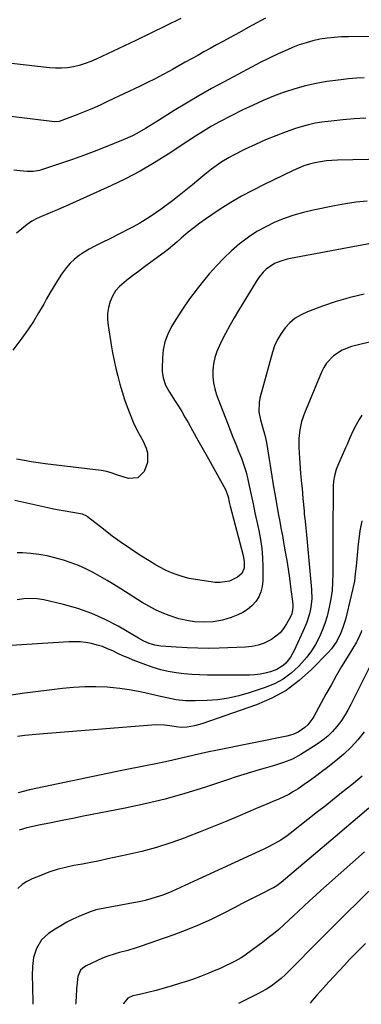
# Model space of a CAD drawing. Units: inches. Extents: x 1862536 to 1867869, y 437078 to 442403.
# Drawn here: x 1865403 to 1865566, y 437091 to 437559 of the extents above; entities that cross this region are included whole.
import ezdxf

# ---------------------------------------------------------------- set-up
doc = ezdxf.new("R2010")
doc.units = ezdxf.units.IN
doc.header["$MEASUREMENT"] = 0
doc.layers.add('7', color=7, linetype='Continuous')
doc.layers.add('8', color=7, linetype='Continuous')

msp = doc.modelspace()

# ---------------------------------------------------------------- linework, layer by layer
at = {"layer": '7', "color": 18}
for points in [[(1865479.94, 437559.17, 1808), (1865472.83, 437555.63, 1808), (1865465.7, 437552.16, 1808), (1865458.54, 437548.73, 1808), (1865439.7, 437539.8, 1808), (1865437.05, 437538.66, 1808), (1865434.37, 437537.65, 1808), (1865431.62, 437536.85, 1808), (1865428.82, 437536.17, 1808), (1865425.99, 437535.73, 1808), (1865423.14, 437535.47, 1808), (1865420.29, 437535.47, 1808), (1865417.42, 437535.65, 1808), (1865393.65, 437538.29, 1808), (1865391.72, 437538.57, 1808), (1865387.93, 437539.42, 1808), (1865386.07, 437539.98, 1808), (1865382.48, 437541.46, 1808), (1865380.76, 437542.36, 1808), (1865379.08, 437543.35, 1808), (1865364.75, 437552.47, 1808), (1865356.72, 437557.95, 1808), (1865348.93, 437563.74, 1808)], [(1865520.17, 437559.3, 1806), (1865516.06, 437557.02, 1806), (1865511.94, 437554.75, 1806), (1865507.82, 437552.49, 1806), (1865503.7, 437550.23, 1806), (1865499.95, 437548.19, 1806), (1865496.95, 437546.54, 1806), (1865493.95, 437544.9, 1806), (1865490.95, 437543.25, 1806), (1865487.96, 437541.59, 1806), (1865484.96, 437539.94, 1806), (1865481.97, 437538.28, 1806), (1865478.98, 437536.61, 1806), (1865475.99, 437534.95, 1806), (1865474.85, 437534.31, 1806), (1865471.27, 437532.36, 1806), (1865467.66, 437530.46, 1806), (1865464.02, 437528.63, 1806), (1865460.35, 437526.84, 1806), (1865445.43, 437519.78, 1806), (1865441.53, 437517.99, 1806), (1865437.59, 437516.26, 1806), (1865433.62, 437514.63, 1806), (1865429.62, 437513.06, 1806), (1865422.13, 437510.24, 1806), (1865419.8, 437509.94, 1806), (1865395.23, 437512.99, 1806)], [(1865596.54, 437550.59, 1804), (1865559.76, 437550.47, 1804), (1865556.34, 437550.37, 1804), (1865552.92, 437550.15, 1804), (1865549.52, 437549.74, 1804), (1865546.14, 437549.22, 1804), (1865542.79, 437548.49, 1804), (1865539.49, 437547.62, 1804), (1865536.26, 437546.53, 1804), (1865533.07, 437545.29, 1804), (1865530.64, 437544.25, 1804), (1865526.29, 437542.32, 1804), (1865521.98, 437540.32, 1804), (1865517.72, 437538.21, 1804), (1865513.5, 437536.03, 1804), (1865500.48, 437529.09, 1804), (1865494.48, 437525.81, 1804), (1865488.53, 437522.44, 1804), (1865482.65, 437518.95, 1804), (1865476.82, 437515.38, 1804), (1865469.29, 437510.64, 1804), (1865467.26, 437509.38, 1804), (1865463.17, 437506.9, 1804), (1865459.03, 437504.53, 1804), (1865456.92, 437503.43, 1804), (1865452.56, 437501.48, 1804), (1865443.91, 437497.99, 1804), (1865438.78, 437495.97, 1804), (1865433.61, 437494.02, 1804), (1865428.42, 437492.15, 1804), (1865423.2, 437490.36, 1804), (1865414.61, 437487.49, 1804), (1865412.7, 437486.94, 1804), (1865409.76, 437486.45, 1804), (1865407.78, 437486.39, 1804), (1865406.79, 437486.45, 1804), (1865403.27, 437486.77, 1804), (1865400.52, 437487.01, 1804)], [(1865567.22, 437530.93, 1802), (1865563.47, 437530.71, 1802), (1865559.73, 437530.42, 1802), (1865556, 437530.02, 1802), (1865552.28, 437529.55, 1802), (1865549.4, 437529.14, 1802), (1865544.29, 437528.25, 1802), (1865539.22, 437527.16, 1802), (1865534.23, 437525.76, 1802), (1865529.29, 437524.16, 1802), (1865529.06, 437524.07, 1802), (1865524.08, 437522.18, 1802), (1865519.15, 437520.18, 1802), (1865514.3, 437517.99, 1802), (1865509.5, 437515.68, 1802), (1865498.4, 437510.08, 1802), (1865494.48, 437507.96, 1802), (1865490.67, 437505.64, 1802), (1865486.93, 437503.2, 1802), (1865483.2, 437500.75, 1802), (1865473.91, 437494.61, 1802), (1865467.31, 437490.48, 1802), (1865460.59, 437486.57, 1802), (1865453.69, 437482.98, 1802), (1865446.67, 437479.62, 1802), (1865425.19, 437469.95, 1802), (1865424.41, 437469.6, 1802), (1865421.25, 437468.25, 1802), (1865419.68, 437467.58, 1802), (1865418.89, 437467.25, 1802), (1865411.47, 437464.07, 1802), (1865409.1, 437462.82, 1802), (1865406.91, 437461.26, 1802), (1865401.75, 437457.18, 1802)], [(1865576.54, 437492.24, 1798), (1865554.54, 437491.84, 1798), (1865551.81, 437491.7, 1798), (1865549.09, 437491.46, 1798), (1865546.39, 437491.05, 1798), (1865543.71, 437490.53, 1798), (1865541.07, 437489.84, 1798), (1865538.46, 437489.03, 1798), (1865535.92, 437488.04, 1798), (1865533.42, 437486.94, 1798), (1865519.31, 437480.13, 1798), (1865514.03, 437477.45, 1798), (1865508.83, 437474.64, 1798), (1865503.74, 437471.62, 1798), (1865498.72, 437468.47, 1798), (1865494.62, 437465.79, 1798), (1865491.75, 437463.84, 1798), (1865488.92, 437461.82, 1798), (1865486.17, 437459.7, 1798), (1865483.46, 437457.52, 1798), (1865480.17, 437454.78, 1798), (1865478.13, 437453.05, 1798), (1865476.11, 437451.29, 1798), (1865474.07, 437449.56, 1798), (1865471.95, 437447.92, 1798), (1865465.66, 437443.3, 1798), (1865462.73, 437441.14, 1798), (1865459.81, 437438.96, 1798), (1865456.91, 437436.77, 1798), (1865454.01, 437434.56, 1798), (1865452.9, 437433.71, 1798), (1865450.78, 437431.77, 1798), (1865448.93, 437429.64, 1798), (1865447.47, 437427.22, 1798), (1865446.29, 437424.6, 1798), (1865445.54, 437421.81, 1798), (1865445.07, 437419, 1798), (1865445.04, 437416.15, 1798), (1865445.3, 437413.27, 1798), (1865446.83, 437404.04, 1798), (1865447.5, 437400.28, 1798), (1865448.23, 437396.54, 1798), (1865449.05, 437392.82, 1798), (1865449.93, 437389.11, 1798), (1865450.92, 437385.43, 1798), (1865451.99, 437381.78, 1798), (1865453.19, 437378.16, 1798), (1865454.48, 437374.58, 1798), (1865457.21, 437367.35, 1798), (1865459.09, 437363.36, 1798), (1865460.6, 437360.83, 1798), (1865461.97, 437358.22, 1798), (1865463.37, 437355.04, 1798), (1865464.02, 437352.76, 1798), (1865464.01, 437348.21, 1798), (1865462.47, 437343.92, 1798), (1865459.43, 437340.81, 1798), (1865455.08, 437340.53, 1798), (1865452.46, 437341.35, 1798), (1865449.87, 437342.2, 1798), (1865447.3, 437343.12, 1798), (1865444.71, 437343.92, 1798), (1865442.04, 437344.39, 1798), (1865415.39, 437347.53, 1798), (1865412.07, 437347.97, 1798), (1865408.77, 437348.52, 1798), (1865406.4, 437348.95, 1798), (1865401.75, 437349.68, 1798)], [(1865568.63, 437472.3, 1796), (1865563.41, 437471.81, 1796), (1865558.21, 437471.06, 1796), (1865553.04, 437470.14, 1796), (1865542.95, 437468.09, 1796), (1865538.27, 437466.98, 1796), (1865533.65, 437465.68, 1796), (1865529.13, 437464.09, 1796), (1865524.66, 437462.3, 1796), (1865520.35, 437460.19, 1796), (1865516.17, 437457.87, 1796), (1865512.19, 437455.21, 1796), (1865508.35, 437452.34, 1796), (1865507.92, 437451.99, 1796), (1865504.07, 437448.67, 1796), (1865500.36, 437445.22, 1796), (1865496.84, 437441.55, 1796), (1865493.47, 437437.75, 1796), (1865491.41, 437435.3, 1796), (1865487.69, 437430.66, 1796), (1865484.13, 437425.92, 1796), (1865480.77, 437421.02, 1796), (1865477.57, 437416.02, 1796), (1865475.56, 437412.72, 1796), (1865473.78, 437409.19, 1796), (1865472.39, 437405.56, 1796), (1865471.59, 437401.75, 1796), (1865471.19, 437397.82, 1796), (1865471.07, 437392.85, 1796), (1865471.11, 437391.33, 1796), (1865471.56, 437388.35, 1796), (1865472.6, 437384.92, 1796), (1865474.51, 437381.5, 1796), (1865477.22, 437377.35, 1796), (1865478.82, 437374.84, 1796), (1865480.38, 437372.32, 1796), (1865481.89, 437369.76, 1796), (1865483.36, 437367.18, 1796), (1865485.49, 437363.35, 1796), (1865488, 437358.84, 1796), (1865490.53, 437354.33, 1796), (1865493.06, 437349.83, 1796), (1865495.59, 437345.33, 1796), (1865500.4, 437336.82, 1796), (1865501.3, 437335.01, 1796), (1865502.4, 437331.79, 1796), (1865503, 437329.28, 1796), (1865503.3, 437328.02, 1796), (1865503.46, 437327.39, 1796), (1865509.63, 437303.91, 1796), (1865510.11, 437300.97, 1796), (1865510.01, 437298, 1796), (1865509.02, 437295.43, 1796), (1865506.95, 437293.6, 1796), (1865503.13, 437291.85, 1796), (1865498.57, 437291.07, 1796), (1865496.21, 437291.19, 1796), (1865486.89, 437292.55, 1796), (1865483.95, 437293.09, 1796), (1865481.05, 437293.79, 1796), (1865478.21, 437294.71, 1796), (1865475.42, 437295.78, 1796), (1865472.69, 437297.03, 1796), (1865470, 437298.36, 1796), (1865467.39, 437299.82, 1796), (1865464.81, 437301.36, 1796), (1865460.37, 437304.18, 1796), (1865455.95, 437307.08, 1796), (1865451.59, 437310.07, 1796), (1865447.33, 437313.19, 1796), (1865443.12, 437316.4, 1796), (1865435.52, 437322.4, 1796), (1865435.16, 437322.66, 1796), (1865433.15, 437323.58, 1796), (1865432.28, 437323.77, 1796), (1865427.64, 437324.52, 1796), (1865424.88, 437324.99, 1796), (1865422.13, 437325.49, 1796), (1865419.39, 437326.04, 1796), (1865416.66, 437326.62, 1796), (1865406.62, 437328.84, 1796), (1865403.78, 437329.46, 1796), (1865400.94, 437330.07, 1796)], [(1865573.63, 437452.91, 1794), (1865532.13, 437445.12, 1794), (1865530.55, 437444.77, 1794), (1865527.45, 437443.87, 1794), (1865524.47, 437442.64, 1794), (1865520.5, 437439.95, 1794), (1865519.15, 437438.63, 1794), (1865516.98, 437436.02, 1794), (1865516.03, 437434.6, 1794), (1865507.39, 437420.43, 1794), (1865505.25, 437416.82, 1794), (1865503.18, 437413.17, 1794), (1865501.2, 437409.47, 1794), (1865499.28, 437405.73, 1794), (1865498.26, 437403.7, 1794), (1865497.08, 437400.91, 1794), (1865496.12, 437398.05, 1794), (1865495.52, 437395.1, 1794), (1865495.14, 437392.09, 1794), (1865495.14, 437389.06, 1794), (1865495.4, 437386.07, 1794), (1865496.04, 437383.14, 1794), (1865496.94, 437380.25, 1794), (1865502.11, 437366.77, 1794), (1865503.4, 437363.45, 1794), (1865504.71, 437360.14, 1794), (1865506.06, 437356.85, 1794), (1865507.44, 437353.56, 1794), (1865508.74, 437350.25, 1794), (1865509.93, 437346.91, 1794), (1865510.94, 437343.5, 1794), (1865511.83, 437340.06, 1794), (1865512.52, 437337.08, 1794), (1865513.47, 437332.83, 1794), (1865514.35, 437328.57, 1794), (1865515.21, 437324.31, 1794), (1865516.14, 437320.06, 1794), (1865517.09, 437315.81, 1794), (1865517.9, 437311.55, 1794), (1865518.51, 437307.27, 1794), (1865518.84, 437302.95, 1794), (1865518.97, 437298.62, 1794), (1865518.94, 437291.95, 1794), (1865518.66, 437289.28, 1794), (1865518.06, 437286.73, 1794), (1865516.97, 437284.35, 1794), (1865515.55, 437282.08, 1794), (1865513.73, 437280.08, 1794), (1865511.73, 437278.32, 1794), (1865509.48, 437276.91, 1794), (1865507.05, 437275.73, 1794), (1865503.9, 437274.52, 1794), (1865499.68, 437273.21, 1794), (1865495.32, 437272.47, 1794), (1865490.89, 437272.25, 1794), (1865486.46, 437272.48, 1794), (1865483.66, 437272.86, 1794), (1865478.96, 437273.92, 1794), (1865474.46, 437275.43, 1794), (1865471.12, 437276.74, 1794), (1865467.86, 437278.2, 1794), (1865464.7, 437279.87, 1794), (1865461.61, 437281.68, 1794), (1865451.4, 437288.13, 1794), (1865448.14, 437290.15, 1794), (1865444.86, 437292.12, 1794), (1865441.54, 437294.04, 1794), (1865438.2, 437295.91, 1794), (1865434.79, 437297.63, 1794), (1865431.32, 437299.2, 1794), (1865427.75, 437300.53, 1794), (1865424.11, 437301.7, 1794), (1865420.07, 437302.86, 1794), (1865416.27, 437303.79, 1794), (1865412.44, 437304.52, 1794), (1865408.57, 437304.95, 1794), (1865404.66, 437305.19, 1794), (1865402.02, 437305.24, 1794)], [(1865567.14, 437428.15, 1792), (1865560.44, 437426.62, 1792), (1865553.86, 437424.68, 1792), (1865547.35, 437422.45, 1792), (1865540.19, 437419.75, 1792), (1865537.19, 437418.34, 1792), (1865534.39, 437416.65, 1792), (1865531.87, 437414.56, 1792), (1865529.56, 437412.19, 1792), (1865527.59, 437409.49, 1792), (1865525.88, 437406.67, 1792), (1865524.55, 437403.65, 1792), (1865523.47, 437400.5, 1792), (1865517.57, 437378.79, 1792), (1865517.15, 437376.63, 1792), (1865517.08, 437372.3, 1792), (1865517.81, 437368.49, 1792), (1865518.9, 437364.46, 1792), (1865519.71, 437361.79, 1792), (1865520.36, 437359.09, 1792), (1865520.62, 437357.73, 1792), (1865523.73, 437338.67, 1792), (1865524.08, 437336.59, 1792), (1865524.79, 437332.42, 1792), (1865525.15, 437330.34, 1792), (1865526.45, 437323.06, 1792), (1865527, 437320.06, 1792), (1865527.58, 437317.06, 1792), (1865528.42, 437312.56, 1792), (1865528.69, 437311.05, 1792), (1865529.6, 437305.75, 1792), (1865530.29, 437301.59, 1792), (1865530.95, 437297.42, 1792), (1865531.56, 437293.25, 1792), (1865532.13, 437289.07, 1792), (1865533.21, 437280.79, 1792), (1865533.29, 437279.24, 1792), (1865532.72, 437276.18, 1792), (1865532.08, 437274.76, 1792), (1865530.27, 437271.44, 1792), (1865528.82, 437269.26, 1792), (1865527.17, 437267.27, 1792), (1865525.21, 437265.58, 1792), (1865523.05, 437264.08, 1792), (1865519.58, 437262.35, 1792), (1865516.75, 437261.32, 1792), (1865513.8, 437260.71, 1792), (1865510.77, 437260.38, 1792), (1865498.24, 437259.94, 1792), (1865493.12, 437259.85, 1792), (1865488, 437259.87, 1792), (1865482.88, 437260.05, 1792), (1865477.77, 437260.34, 1792), (1865470.37, 437260.89, 1792), (1865467.59, 437261.31, 1792), (1865464.91, 437262.14, 1792), (1865462.32, 437263.29, 1792), (1865459.83, 437264.63, 1792), (1865450.1, 437270.32, 1792), (1865443.89, 437273.59, 1792), (1865437.53, 437276.46, 1792), (1865430.93, 437278.74, 1792), (1865424.18, 437280.63, 1792), (1865414.69, 437282.83, 1792), (1865411.54, 437283.33, 1792), (1865408.4, 437283.55, 1792), (1865405.25, 437283.33, 1792), (1865402.11, 437282.83, 1792)], [(1865566.11, 437370.58, 1788), (1865564.82, 437368.64, 1788), (1865563.35, 437366.06, 1788), (1865561.79, 437362.97, 1788), (1865560.39, 437359.8, 1788), (1865558.99, 437356.63, 1788), (1865558.29, 437355.05, 1788), (1865554.44, 437346.42, 1788), (1865553.84, 437344.9, 1788), (1865552.98, 437341.76, 1788), (1865552.63, 437339.35, 1788), (1865552.42, 437336.86, 1788), (1865552.36, 437333.11, 1788), (1865552.36, 437330.61, 1788), (1865552.36, 437329.36, 1788), (1865552.31, 437321.14, 1788), (1865552.29, 437315.78, 1788), (1865552.27, 437310.42, 1788), (1865552.27, 437305.06, 1788), (1865552.27, 437299.7, 1788), (1865552.28, 437295.35, 1788), (1865552.15, 437291.34, 1788), (1865551.86, 437287.35, 1788), (1865551.31, 437283.38, 1788), (1865550.58, 437279.44, 1788), (1865549.53, 437275.21, 1788), (1865548.47, 437271.71, 1788), (1865547.17, 437268.29, 1788), (1865545.7, 437264.93, 1788), (1865543.98, 437261.71, 1788), (1865542.06, 437258.61, 1788), (1865539.86, 437255.72, 1788), (1865537.48, 437252.95, 1788), (1865535.89, 437251.27, 1788), (1865532.37, 437248.07, 1788), (1865528.6, 437245.26, 1788), (1865524.45, 437243.03, 1788), (1865520.06, 437241.2, 1788), (1865512.51, 437238.68, 1788), (1865507.59, 437237.28, 1788), (1865502.62, 437236.16, 1788), (1865497.57, 437235.47, 1788), (1865492.48, 437235.06, 1788), (1865486.76, 437234.85, 1788), (1865482.22, 437234.92, 1788), (1865477.7, 437235.45, 1788), (1865473.22, 437236.29, 1788), (1865468.77, 437237.29, 1788), (1865464.31, 437238.38, 1788), (1865459.85, 437239.35, 1788), (1865455.36, 437240.17, 1788), (1865450.84, 437240.77, 1788), (1865446.29, 437241.23, 1788), (1865444.82, 437241.34, 1788), (1865439.52, 437241.58, 1788), (1865434.23, 437241.62, 1788), (1865428.94, 437241.33, 1788), (1865423.67, 437240.84, 1788), (1865404.47, 437238.45, 1788), (1865399.42, 437237.58, 1788)], [(1865566.09, 437320.41, 1786), (1865565.16, 437315.64, 1786), (1865564.79, 437312.96, 1786), (1865564.34, 437309.44, 1786), (1865563.94, 437305.92, 1786), (1865563.6, 437302.39, 1786), (1865563.3, 437298.86, 1786), (1865562.95, 437295.33, 1786), (1865562.48, 437291.83, 1786), (1865561.82, 437288.36, 1786), (1865561.05, 437284.9, 1786), (1865558.21, 437273.56, 1786), (1865556.9, 437269.3, 1786), (1865556.08, 437267.23, 1786), (1865554.11, 437263.25, 1786), (1865551.58, 437259.63, 1786), (1865550.12, 437257.97, 1786), (1865542.14, 437249.74, 1786), (1865536.29, 437244.5, 1786), (1865530.05, 437239.87, 1786), (1865523.23, 437236.15, 1786), (1865516.01, 437233.04, 1786), (1865489.97, 437223.93, 1786), (1865486.5, 437222.97, 1786), (1865482.93, 437222.48, 1786), (1865480.08, 437222.32, 1786), (1865477.79, 437222.5, 1786), (1865474.75, 437223.01, 1786), (1865472.13, 437223.39, 1786), (1865467.98, 437223.45, 1786), (1865412.68, 437219.11, 1786), (1865409.21, 437218.81, 1786), (1865405.75, 437218.45, 1786), (1865402.3, 437218.03, 1786)], [(1865565.92, 437268.27, 1784), (1865565.69, 437267.56, 1784), (1865565.15, 437266.17, 1784), (1865563.8, 437263.5, 1784), (1865563.43, 437262.86, 1784), (1865558.99, 437255.51, 1784), (1865556.41, 437251.18, 1784), (1865553.88, 437246.82, 1784), (1865551.4, 437242.43, 1784), (1865548.96, 437238.02, 1784), (1865543.23, 437227.48, 1784), (1865542.73, 437226.63, 1784), (1865540.41, 437223.49, 1784), (1865538.97, 437222.2, 1784), (1865535.71, 437220.09, 1784), (1865533.17, 437218.9, 1784), (1865530.44, 437218.19, 1784), (1865496.62, 437211.37, 1784), (1865493.19, 437210.65, 1784), (1865489.76, 437209.9, 1784), (1865486.34, 437209.11, 1784), (1865482.93, 437208.28, 1784), (1865479.52, 437207.46, 1784), (1865476.1, 437206.67, 1784), (1865472.67, 437205.94, 1784), (1865468.02, 437205.02, 1784), (1865463.97, 437204.22, 1784), (1865459.93, 437203.42, 1784), (1865455.88, 437202.6, 1784), (1865451.84, 437201.77, 1784), (1865408.01, 437192.65, 1784), (1865402.53, 437191.18, 1784)], [(1865572.89, 437257.17, 1782), (1865560.88, 437233.19, 1782), (1865559.38, 437230.43, 1782), (1865557.78, 437227.74, 1782), (1865556.01, 437225.16, 1782), (1865554.13, 437222.66, 1782), (1865552.05, 437220.32, 1782), (1865549.84, 437218.14, 1782), (1865547.43, 437216.19, 1782), (1865544.87, 437214.39, 1782), (1865537.07, 437209.47, 1782), (1865533.08, 437207.28, 1782), (1865528.85, 437205.58, 1782), (1865524.49, 437204.17, 1782), (1865520.1, 437202.88, 1782), (1865517.19, 437202.06, 1782), (1865513.54, 437201.01, 1782), (1865509.9, 437199.92, 1782), (1865506.28, 437198.77, 1782), (1865502.66, 437197.6, 1782), (1865491.26, 437193.8, 1782), (1865481.9, 437190.88, 1782), (1865472.48, 437188.21, 1782), (1865462.96, 437185.92, 1782), (1865453.38, 437183.87, 1782), (1865433.67, 437180.07, 1782), (1865428.54, 437179.07, 1782), (1865423.42, 437178.06, 1782), (1865418.3, 437177.02, 1782), (1865413.19, 437175.97, 1782), (1865406.6, 437174.61, 1782), (1865403.1, 437173.53, 1782)], [(1865566.13, 437199.09, 1778), (1865564.1, 437197.35, 1778), (1865562.03, 437195.65, 1778), (1865559.16, 437193.36, 1778), (1865555.63, 437190.55, 1778), (1865552.1, 437187.74, 1778), (1865548.56, 437184.94, 1778), (1865545.02, 437182.14, 1778), (1865532, 437171.89, 1778), (1865530.53, 437170.78, 1778), (1865527.48, 437168.73, 1778), (1865524.29, 437166.9, 1778), (1865521.01, 437165.22, 1778), (1865519.35, 437164.42, 1778), (1865485.91, 437149.03, 1778), (1865483.85, 437148.08, 1778), (1865479.74, 437146.17, 1778), (1865475.62, 437144.29, 1778), (1865471.41, 437142.64, 1778), (1865468.26, 437141.59, 1778), (1865465.59, 437140.8, 1778), (1865462.9, 437140.08, 1778), (1865460.19, 437139.45, 1778), (1865457.45, 437138.89, 1778), (1865439.48, 437135.57, 1778), (1865439.13, 437135.5, 1778), (1865436.77, 437134.74, 1778), (1865431.49, 437132.47, 1778), (1865428.56, 437131.12, 1778), (1865425.69, 437129.68, 1778), (1865422.89, 437128.09, 1778), (1865420.14, 437126.41, 1778), (1865416.97, 437124.35, 1778), (1865413.6, 437121.34, 1778), (1865411.22, 437117.27, 1778), (1865409.91, 437113.02, 1778), (1865409.34, 437108.62, 1778), (1865409.23, 437104.13, 1778), (1865409.29, 437099.64, 1778), (1865409.58, 437090.79, 1778), (1865409.59, 437090.73, 1778)], [(1865569.36, 437183.91, 1776), (1865564.05, 437179.36, 1776), (1865558.73, 437174.83, 1776), (1865553.4, 437170.31, 1776), (1865527.67, 437148.56, 1776), (1865525.65, 437147.08, 1776), (1865524.03, 437146.13, 1776), (1865523.47, 437145.84, 1776), (1865518.27, 437143.22, 1776), (1865515.11, 437141.62, 1776), (1865511.96, 437140.01, 1776), (1865508.81, 437138.39, 1776), (1865505.66, 437136.77, 1776), (1865500.43, 437134.05, 1776), (1865494.62, 437131.19, 1776), (1865488.73, 437128.5, 1776), (1865482.74, 437126.06, 1776), (1865476.67, 437123.79, 1776), (1865460.57, 437118.16, 1776), (1865458.61, 437117.5, 1776), (1865454.65, 437116.32, 1776), (1865450.68, 437115.31, 1776), (1865448.64, 437114.77, 1776), (1865444.66, 437113.43, 1776), (1865442.72, 437112.6, 1776), (1865434.91, 437109.01, 1776), (1865434.15, 437108.6, 1776), (1865432.17, 437106.95, 1776), (1865430.86, 437103.87, 1776), (1865430.3, 437098.03, 1776), (1865430.23, 437097.08, 1776), (1865430.12, 437095.17, 1776), (1865429.95, 437091.36, 1776), (1865429.89, 437090.82, 1776)], [(1865567.38, 437163.11, 1774), (1865549.18, 437147.12, 1774), (1865546.55, 437144.78, 1774), (1865543.93, 437142.42, 1774), (1865541.33, 437140.04, 1774), (1865538.3, 437137.21, 1774), (1865535.95, 437135.02, 1774), (1865533.6, 437132.82, 1774), (1865531.24, 437130.64, 1774), (1865528.88, 437128.46, 1774), (1865526.48, 437126.33, 1774), (1865524.04, 437124.25, 1774), (1865521.53, 437122.25, 1774), (1865518.98, 437120.3, 1774), (1865511.22, 437114.56, 1774), (1865510.35, 437113.94, 1774), (1865508.57, 437112.77, 1774), (1865505.79, 437111.19, 1774), (1865503.88, 437110.23, 1774), (1865500.84, 437108.8, 1774), (1865498.34, 437107.66, 1774), (1865495.83, 437106.56, 1774), (1865493.29, 437105.51, 1774), (1865489.27, 437103.95, 1774), (1865485.96, 437102.75, 1774), (1865482.63, 437101.6, 1774), (1865479.27, 437100.54, 1774), (1865475.89, 437099.53, 1774), (1865468.17, 437097.35, 1774), (1865464.27, 437096.32, 1774), (1865460.35, 437095.42, 1774), (1865457.04, 437094.69, 1774), (1865454.74, 437093.62, 1774), (1865452.73, 437091.04, 1774), (1865452.68, 437090.92, 1774)], [(1865573.24, 437148.18, 1772), (1865557.52, 437132.83, 1772), (1865553.5, 437128.88, 1772), (1865549.49, 437124.9, 1772), (1865545.51, 437120.9, 1772), (1865541.55, 437116.88, 1772), (1865535.61, 437110.81, 1772), (1865533.66, 437108.81, 1772), (1865531.7, 437106.82, 1772), (1865529.69, 437104.88, 1772), (1865527.6, 437103.03, 1772), (1865525, 437100.87, 1772), (1865522.87, 437099.32, 1772), (1865520.62, 437097.93, 1772), (1865518.31, 437096.65, 1772), (1865517.13, 437096.04, 1772), (1865507.31, 437091.16, 1772)]]:
    msp.add_polyline3d(points, dxfattribs=at)
at = {"layer": '8', "color": 18}
for points in [[(1865567.88, 437511.74, 1800), (1865562.41, 437511.47, 1800), (1865556.95, 437510.99, 1800), (1865551.5, 437510.39, 1800), (1865547.03, 437509.82, 1800), (1865543.85, 437509.3, 1800), (1865540.69, 437508.66, 1800), (1865537.59, 437507.81, 1800), (1865534.52, 437506.83, 1800), (1865530.07, 437505.26, 1800), (1865525.12, 437503.4, 1800), (1865520.21, 437501.42, 1800), (1865515.39, 437499.26, 1800), (1865510.61, 437496.97, 1800), (1865504.75, 437494.03, 1800), (1865502.96, 437493.09, 1800), (1865499.5, 437491.05, 1800), (1865497.81, 437489.94, 1800), (1865494.54, 437487.59, 1800), (1865491.41, 437485.06, 1800), (1865488.45, 437482.54, 1800), (1865485.41, 437480.01, 1800), (1865482.34, 437477.51, 1800), (1865479.22, 437475.08, 1800), (1865476.07, 437472.68, 1800), (1865470.51, 437468.53, 1800), (1865468.05, 437466.77, 1800), (1865465.55, 437465.07, 1800), (1865462.99, 437463.47, 1800), (1865460.38, 437461.94, 1800), (1865457.2, 437460.16, 1800), (1865455.09, 437459, 1800), (1865450.83, 437456.72, 1800), (1865446.53, 437454.53, 1800), (1865442.17, 437452.46, 1800), (1865438.75, 437450.82, 1800), (1865436.28, 437449.5, 1800), (1865433.89, 437448.05, 1800), (1865431.54, 437446.51, 1800), (1865429.36, 437444.79, 1800), (1865427.32, 437442.93, 1800), (1865425.51, 437440.84, 1800), (1865423.18, 437437.58, 1800), (1865421.33, 437434.7, 1800), (1865419.53, 437431.79, 1800), (1865417.79, 437428.85, 1800), (1865416.09, 437425.87, 1800), (1865414.73, 437423.43, 1800), (1865412.3, 437419.27, 1800), (1865409.77, 437415.18, 1800), (1865407.08, 437411.19, 1800), (1865404.29, 437407.26, 1800), (1865400.09, 437401.6, 1800)], [(1865582.15, 437408.33, 1790), (1865561.19, 437403.19, 1790), (1865556.64, 437401.52, 1790), (1865552.59, 437398.86, 1790), (1865549.27, 437395.35, 1790), (1865547.98, 437393.31, 1790), (1865546.88, 437391.14, 1790), (1865538.74, 437371.61, 1790), (1865537.38, 437367.69, 1790), (1865536.51, 437363.63, 1790), (1865536.09, 437359.49, 1790), (1865536.1, 437355.33, 1790), (1865536.37, 437350.19, 1790), (1865536.51, 437347.78, 1790), (1865536.88, 437342.98, 1790), (1865537.35, 437338.19, 1790), (1865537.59, 437335.79, 1790), (1865538.03, 437330.99, 1790), (1865538.54, 437325.18, 1790), (1865538.69, 437323.54, 1790), (1865539.01, 437320.27, 1790), (1865539.35, 437317, 1790), (1865539.67, 437313.73, 1790), (1865539.83, 437312.09, 1790), (1865542.1, 437287.83, 1790), (1865542.21, 437283.15, 1790), (1865541.65, 437278.51, 1790), (1865541.13, 437276.22, 1790), (1865539.7, 437271.77, 1790), (1865538.79, 437269.6, 1790), (1865533.81, 437258.8, 1790), (1865532.07, 437255.67, 1790), (1865529.86, 437252.85, 1790), (1865528.57, 437251.65, 1790), (1865525.63, 437249.77, 1790), (1865522.55, 437248.66, 1790), (1865520.1, 437248.02, 1790), (1865517.62, 437247.52, 1790), (1865515.11, 437247.26, 1790), (1865512.57, 437247.14, 1790), (1865492.6, 437247.14, 1790), (1865488.86, 437247.22, 1790), (1865485.12, 437247.4, 1790), (1865481.39, 437247.74, 1790), (1865477.67, 437248.19, 1790), (1865473.99, 437248.84, 1790), (1865470.35, 437249.67, 1790), (1865466.78, 437250.74, 1790), (1865463.26, 437251.98, 1790), (1865457.33, 437254.31, 1790), (1865454.85, 437255.31, 1790), (1865452.39, 437256.36, 1790), (1865449.95, 437257.47, 1790), (1865447.53, 437258.61, 1790), (1865445.1, 437259.69, 1790), (1865442.62, 437260.66, 1790), (1865440.08, 437261.44, 1790), (1865437.49, 437262.11, 1790), (1865434.75, 437262.6, 1790), (1865432.08, 437262.92, 1790), (1865429.38, 437263.02, 1790), (1865426.68, 437262.97, 1790), (1865399.21, 437261.24, 1790)], [(1865567.15, 437220.23, 1780), (1865564.13, 437216.46, 1780), (1865560.92, 437212.87, 1780), (1865557.43, 437209.56, 1780), (1865553.75, 437206.43, 1780), (1865549, 437202.71, 1780), (1865547.54, 437201.59, 1780), (1865544.6, 437199.37, 1780), (1865541.62, 437197.22, 1780), (1865538.6, 437195.11, 1780), (1865535.75, 437193.18, 1780), (1865533.52, 437191.77, 1780), (1865531.24, 437190.45, 1780), (1865528.89, 437189.27, 1780), (1865526.49, 437188.18, 1780), (1865526.07, 437188.01, 1780), (1865523.42, 437186.9, 1780), (1865520.78, 437185.79, 1780), (1865518.13, 437184.67, 1780), (1865515.49, 437183.55, 1780), (1865508.13, 437180.44, 1780), (1865501.8, 437177.79, 1780), (1865495.45, 437175.19, 1780), (1865489.07, 437172.65, 1780), (1865482.67, 437170.16, 1780), (1865481.97, 437169.89, 1780), (1865475.16, 437167.46, 1780), (1865468.29, 437165.25, 1780), (1865461.32, 437163.37, 1780), (1865454.28, 437161.71, 1780), (1865445.28, 437159.81, 1780), (1865441.23, 437158.97, 1780), (1865437.18, 437158.16, 1780), (1865433.12, 437157.38, 1780), (1865429.05, 437156.64, 1780), (1865425.02, 437155.78, 1780), (1865421.03, 437154.75, 1780), (1865417.12, 437153.46, 1780), (1865413.27, 437152, 1780), (1865409.25, 437150.34, 1780), (1865406.75, 437149.08, 1780), (1865404.42, 437147.61, 1780), (1865402.33, 437145.82, 1780)], [(1865567.73, 437119.62, 1770), (1865565.18, 437117.12, 1770), (1865562.68, 437114.56, 1770), (1865560.22, 437111.97, 1770), (1865557.78, 437109.35, 1770), (1865550.37, 437101.38, 1770), (1865549.02, 437099.92, 1770), (1865546.33, 437096.98, 1770), (1865544.61, 437095.09, 1770), (1865542.37, 437092.51, 1770), (1865541.4, 437091.31, 1770)]]:
    msp.add_polyline3d(points, dxfattribs=at)

doc.saveas('drawing.dxf')
